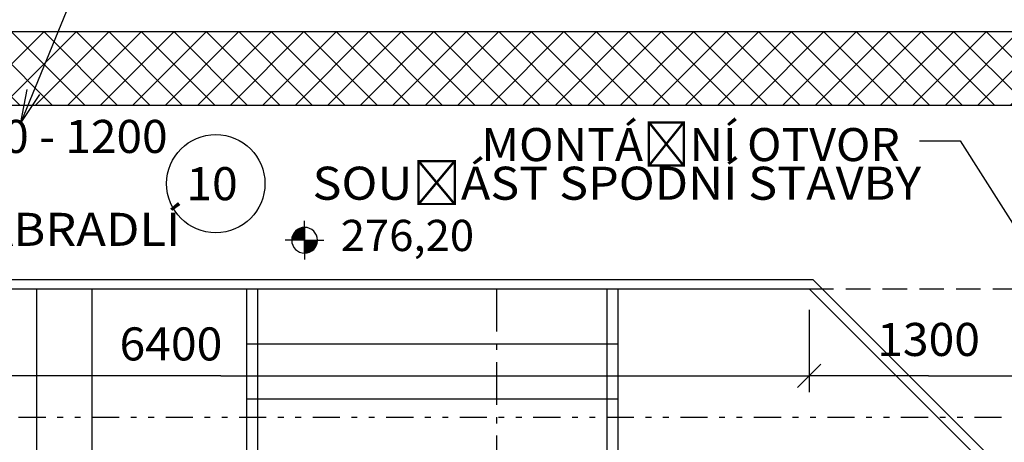
# Model space of a CAD drawing. Units: inches. Extents: x -2286 to 81714, y 200 to 42200.
# Drawn here: x 30628 to 35984, y 33120 to 35421 of the extents above; entities that cross this region are included whole.
import ezdxf
from ezdxf.enums import TextEntityAlignment as Align

# ---------------------------------------------------------------- set-up
doc = ezdxf.new("R2010")
doc.units = ezdxf.units.IN
doc.header["$MEASUREMENT"] = 0
for name, pattern in [('DCAD_Center', [36, 21, -6, 3, -6]), ('DCAD_Hidden', [36, 12, -6, 12, -6]), ('DCAD_Phantom', [38, 14, -6, 3, -6, 3, -6])]:
    doc.linetypes.add(name, pattern=pattern)
for name, color, linetype in [('KOTY', 1, 'Continuous'), ('STAVBA-4', 3, 'Continuous'), ('STAVBA-5', 3, 'Continuous'), ('TECHNO-1', 5, 'Continuous'), ('TECHNO-3', 4, 'Continuous'), ('TENKA-1', 7, 'Continuous'), ('TEXT', 6, 'Continuous'), ('ULTRA-2', 9, 'Continuous')]:
    doc.layers.add(name, color=color, linetype=linetype)
doc.styles.add('Simplex', font='simplex.shx')

msp = doc.modelspace()

# ---------------------------------------------------------------- hatches: boundary and pattern name
at = {"layer": 'TECHNO-1', "linetype": 'Continuous'}
h = msp.add_hatch(dxfattribs=at)
h.set_pattern_fill('DC_ANSI37', color=5, scale=100, style=0)
h.set_pattern_definition([(45, (0, 0), (-88.38835, 88.38835), [25000]), (135, (0, 0), (-88.38835, -88.38835), [25000])])
h.paths.add_polyline_path([(28621.8, 34956.2), (28621.8, 35356.2), (37721.8, 35356.2), (37721.8, 34956.2)], flags=0)

# ---------------------------------------------------------------- linework, layer by layer
at = {"color": 1, "linetype": 'Continuous', "ltscale": 100}
msp.add_line((28621.8, 34956.2), (37721.8, 34956.2), dxfattribs=at)
at = {"color": 7, "linetype": 'Continuous', "ltscale": 400}
msp.add_line((28521.8, 34006.2), (34942.5, 34006.2), dxfattribs=at)
at = {"color": 7, "linetype": 'Continuous', "ltscale": 100}
msp.add_line((34942.5, 34006.2), (36271.8, 32676.9), dxfattribs=at)
at = {"color": 7, "linetype": 'DCAD_Phantom', "ltscale": 10.526316}
msp.add_line((28621.8, 33256.2), (37721.8, 33256.2), dxfattribs=at)
at = {"color": 7, "linetype": 'Continuous', "ltscale": 0.125, "flags": 128}
for points in [[(33238.8, 40141.5), (32794.1, 40141.5), (30633.8, 34861.1)], [(30735.3, 35014.1), (30633.8, 34861.1), (30668.6, 35041.4)], [(35523.2, 34760.9), (35743.3, 34760.9), (37467.1, 32046.9)]]:
    msp.add_lwpolyline(points, dxfattribs=at)
at = {"color": 7, "linetype": 'Continuous', "ltscale": 400}
msp.add_circle((31694.3, 34528.3), 267.4, dxfattribs=at)
at = {"layer": 'KOTY', "color": 0, "linetype": 'Continuous', "ltscale": 400}
for p, q in [((32107.3, 34221.4), (32176.2, 34290.3)), ((32107.6, 34227), (32170.6, 34290)), ((32108.5, 34233.1), (32164.5, 34289.1)), ((32110.2, 34240), (32157.6, 34287.5)), ((32111.2, 34220), (32177.6, 34286.4)), ((32113.2, 34248.4), (32149.3, 34284.4)), ((32116.5, 34220), (32177.6, 34281.1)), ((32177.6, 34244.3), (32141.5, 34280.4)), ((32177.6, 34249.6), (32144.9, 34282.3)), ((32177.6, 34254.8), (32148.4, 34284)), ((32177.6, 34260.1), (32152.1, 34285.6)), ((32177.6, 34265.4), (32156, 34287)), ((32177.6, 34270.6), (32160.1, 34288.1)), ((32177.6, 34275.9), (32164.3, 34289.1)), ((32177.6, 34281.2), (32168.9, 34289.8)), ((32177.6, 34286.4), (32173.7, 34290.3)), ((32117.6, 34220), (32107.9, 34229.8)), ((32122.9, 34220), (32108.7, 34234.3)), ((32128.2, 34220), (32109.7, 34238.5)), ((32133.4, 34220), (32110.9, 34242.5)), ((32138.7, 34220), (32112.4, 34246.4)), ((32144, 34220), (32114, 34250)), ((32149.2, 34220), (32115.7, 34253.5)), ((32154.5, 34220), (32117.7, 34256.9)), ((32159.7, 34220), (32119.7, 34260.1)), ((32120, 34260.4), (32137.2, 34277.6)), ((32121.7, 34220), (32177.6, 34275.9)), ((32165, 34220), (32122, 34263.1)), ((32170.3, 34220), (32124.3, 34266)), ((32175.5, 34220), (32126.8, 34268.7)), ((32127, 34220), (32177.6, 34270.6)), ((32177.6, 34223.3), (32129.5, 34271.4)), ((32132.2, 34220), (32177.6, 34265.4)), ((32177.6, 34228.5), (32132.3, 34273.8)), ((32177.6, 34233.8), (32135.2, 34276.2)), ((32137.5, 34220), (32177.6, 34260.1)), ((32177.6, 34239.1), (32138.3, 34278.4)), ((32142.8, 34220), (32177.6, 34254.8)), ((32148, 34220), (32177.6, 34249.6)), ((32153.3, 34220), (32177.6, 34244.3)), ((32158.6, 34220), (32177.6, 34239)), ((32163.8, 34220), (32177.6, 34233.8)), ((32169.1, 34220), (32177.6, 34228.5)), ((32112.4, 34220), (32107.4, 34225)), ((32174.3, 34220), (32177.6, 34223.3)), ((32177.6, 34154.9), (32242.7, 34220)), ((32177.6, 34160.1), (32237.5, 34220)), ((32177.6, 34165.4), (32232.2, 34220)), ((32177.6, 34170.6), (32227, 34220)), ((32177.6, 34175.9), (32221.7, 34220)), ((32177.6, 34181.2), (32216.4, 34220)), ((32177.6, 34186.4), (32211.2, 34220)), ((32177.6, 34191.7), (32205.9, 34220)), ((32177.6, 34197), (32200.7, 34220)), ((32177.6, 34202.2), (32195.4, 34220)), ((32177.6, 34207.5), (32190.1, 34220)), ((32177.6, 34212.7), (32184.9, 34220)), ((32177.6, 34218), (32179.6, 34220)), ((32226.3, 34169.3), (32177.6, 34218)), ((32223.5, 34166.8), (32177.6, 34212.8)), ((32220.6, 34164.4), (32177.6, 34207.5)), ((32217.6, 34162.2), (32177.6, 34202.2)), ((32214.4, 34160.1), (32177.6, 34197)), ((32211, 34158.2), (32177.6, 34191.7)), ((32207.6, 34156.5), (32177.6, 34186.4)), ((32203.9, 34154.9), (32177.6, 34181.2)), ((32200.1, 34153.4), (32177.6, 34175.9)), ((32177.7, 34149.7), (32247.9, 34219.9)), ((32228.9, 34172), (32180.8, 34220)), ((32183.2, 34150), (32247.6, 34214.4)), ((32231.3, 34174.8), (32186.1, 34220)), ((32189.2, 34150.7), (32246.9, 34208.4)), ((32233.7, 34177.7), (32191.3, 34220)), ((32195.9, 34152.2), (32245.4, 34201.7)), ((32235.9, 34180.8), (32196.6, 34220)), ((32237.9, 34184), (32201.8, 34220)), ((32203.8, 34154.8), (32242.8, 34193.8)), ((32239.8, 34187.3), (32207.1, 34220)), ((32241.5, 34190.9), (32212.4, 34220)), ((32214.5, 34160.2), (32237.4, 34183.1)), ((32243.1, 34194.6), (32217.6, 34220)), ((32244.5, 34198.5), (32222.9, 34220)), ((32245.7, 34202.5), (32228.1, 34220)), ((32246.6, 34206.8), (32233.4, 34220)), ((32247.3, 34211.4), (32238.7, 34220)), ((32247.8, 34216.2), (32243.9, 34220)), ((32196, 34152.2), (32177.6, 34170.7)), ((32191.8, 34151.2), (32177.6, 34165.4)), ((32187.3, 34150.4), (32177.6, 34160.1)), ((32182.5, 34149.9), (32177.6, 34154.9))]:
    msp.add_line(p, q, dxfattribs=at)
at = {"layer": 'KOTY', "linetype": 'Continuous', "ltscale": 400}
for p, q in [((32177.6, 34290.4), (32177.6, 34325.5)), ((32177.6, 34290.4), (32177.6, 34220)), ((32107.2, 34220), (32072.1, 34220)), ((32177.6, 34220), (32107.2, 34220)), ((32177.6, 34220), (32247.9, 34220)), ((32177.6, 34149.7), (32177.6, 34220)), ((32247.9, 34220), (32283, 34220)), ((32177.6, 34149.7), (32177.6, 34114.6))]:
    msp.add_line(p, q, dxfattribs=at)
at = {"layer": 'KOTY', "color": 7, "linetype": 'Continuous', "ltscale": 0.125}
for p, q in [((34921.8, 33841.9), (34921.8, 33391.9)), ((34985.5, 33545.5), (34858.2, 33418.2)), ((34858.2, 33418.2), (34985.5, 33545.5)), ((31721.8, 33481.9), (28521.8, 33481.9)), ((31721.8, 33481.9), (34921.8, 33481.9)), ((35571.8, 33481.9), (34921.8, 33481.9)), ((35571.8, 33481.9), (36221.8, 33481.9))]:
    msp.add_line(p, q, dxfattribs=at)
at = {"layer": 'KOTY', "linetype": 'Continuous', "ltscale": 400}
for start, end in [(0, 270), (90, 180), (270, 0), (270, 0)]:
    msp.add_arc((32177.6, 34220), 70.3, start, end, dxfattribs=at)
at = {"layer": 'STAVBA-4', "linetype": 'Continuous', "ltscale": 400}
for p, q in [((28721.8, 33956.2), (34992.5, 33956.2)), ((30721.8, 32746.2), (30721.8, 33956.2)), ((31021.8, 32746.2), (31021.8, 33956.2)), ((34921.8, 33956.2), (36221.8, 32656.2))]:
    msp.add_line(p, q, dxfattribs=at)
at = {"layer": 'STAVBA-5', "linetype": 'Continuous', "ltscale": 400}
for p, q in [((31921.8, 33956.2), (31921.8, 32891.9)), ((33821.8, 33956.2), (33821.8, 32809.9))]:
    msp.add_line(p, q, dxfattribs=at)
at = {"layer": 'STAVBA-5', "linetype": 'DCAD_Hidden', "ltscale": 11.111111}
msp.add_line((34921.8, 33956.2), (39321.8, 33956.2), dxfattribs=at)
at = {"layer": 'TECHNO-3', "linetype": 'Continuous', "ltscale": 400}
for p, q in [((31861.8, 33956.2), (31861.8, 32874.6)), ((33881.8, 33956.2), (33881.8, 32817.9))]:
    msp.add_line(p, q, dxfattribs=at)
at = {"layer": 'TENKA-1', "color": 1, "linetype": 'Continuous', "ltscale": 400}
msp.add_line((17621.8, 35356.2), (41921.8, 35356.2), dxfattribs=at)
at = {"layer": 'TENKA-1', "linetype": 'Continuous', "ltscale": 400}
for p, q in [((31861.8, 33656.2), (33881.8, 33656.2)), ((31861.8, 33356.2), (33881.8, 33356.2))]:
    msp.add_line(p, q, dxfattribs=at)
at = {"layer": 'ULTRA-2', "color": 9, "linetype": 'DCAD_Center', "ltscale": 11.111111}
msp.add_line((33221.8, 33956.2), (33221.8, 29756.2), dxfattribs=at)

# ---------------------------------------------------------------- texts
at = {"color": 7, "style": 'Simplex'}
for s, width, p, p2 in [('2 x I Č.120 - 1200', 0.708635, (29434.1, 34695.4), (31432.4, 34695.4)), ('MONTÁŽNÍ OTVOR', 0.948603, (33139.2, 34650.9), (35415.9, 34650.9)), ('SOUČÁST SPODNÍ STAVBY', 0.924093, (32220.7, 34440.6), (35531.6, 34440.6)), ('10', 0.905959, (31534.4, 34438.1), (31813.9, 34438.1)), ('ZÁBRADLÍ', 0.943564, (30271.7, 34189.4), (31501, 34189.4))]:
    e = msp.add_text(s, height=180, dxfattribs=dict(at, width=width))
    e.set_placement(p, p2, align=Align.FIT)
    e.dxf.unprotected_set("ltscale", 0)
at = {"layer": 'KOTY', "color": 7, "style": 'Simplex'}
for s, width, p, p2 in [('6400', 0.815363, (31170.8, 33565.5), (31729.9, 33565.5)), ('1300', 0.858277, (35292.3, 33589.9), (35851.4, 33589.9))]:
    e = msp.add_text(s, height=180, dxfattribs=dict(at, width=width))
    e.set_placement(p, p2, align=Align.FIT)
    e.dxf.unprotected_set("ltscale", 0)
at = {"layer": 'TEXT', "color": 7, "style": 'Simplex', "width": 0.81483}
e = msp.add_text('276,20', height=170, dxfattribs=at)
e.set_placement((32374, 34161.2), (33099.6, 34161.2), align=Align.FIT)
e.dxf.unprotected_set("ltscale", 0)

doc.saveas('drawing.dxf')
